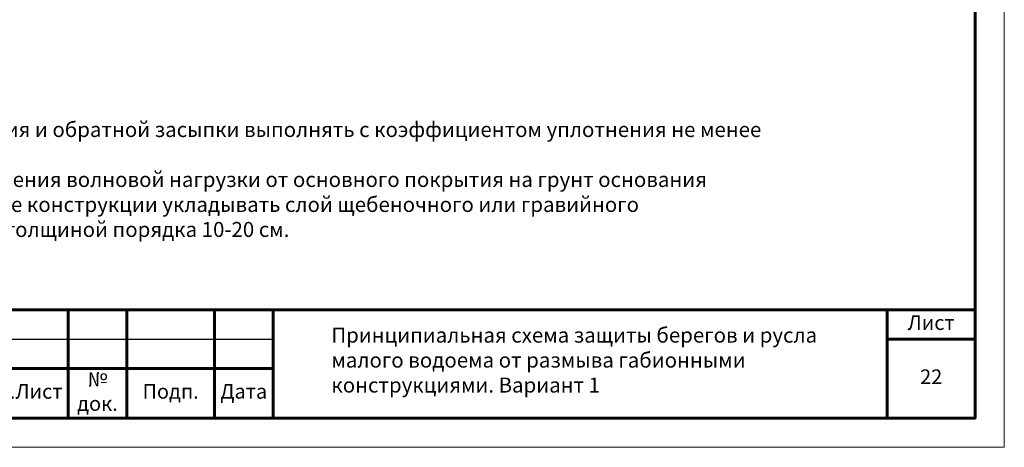
# Model space of a CAD drawing. Units: millimetres. Extents: x 479208 to 494591, y 200734 to 201033.
# Drawn here: x 487330 to 487498, y 200772 to 200846 of the extents above; entities that cross this region are included whole.
import ezdxf

# ---------------------------------------------------------------- set-up
doc = ezdxf.new("R2010")
doc.units = ezdxf.units.MM
doc.layers.add('Внутренняя рамка', color=7, linetype='Continuous', lineweight=60)
doc.layers.add('Граница чертежа на печать', color=7, linetype='Continuous', lineweight=15)
doc.styles.add('dimention', font='arial.ttf', dxfattribs={"height": 15})
doc.styles.get("Standard").update_dxf_attribs({"font": 'arial.ttf'})

# ---------------------------------------------------------------- blocks, each defined once
blk = doc.blocks.new('*T32')
at = {"color": 0, "linetype": 'Continuous', "lineweight": 60, "transparency": 16777216}
for p, q in [((0, 0), (185, 0)), ((0, 0), (0, -18.5)), ((10, 0), (10, -18.5)), ((20, 0), (20, -18.5)), ((30, 0), (30, -18.5)), ((40, 0), (40, -18.5)), ((55, 0), (55, -18.5)), ((65, 0), (65, -18.5)), ((170, 0), (170, -18.5)), ((185, 0), (185, -18.5)), ((170, -5), (185, -5)), ((0, -10), (65, -10)), ((0, -18.5), (185, -18.5))]:
    blk.add_line(p, q, dxfattribs=at)
at = {"color": 0, "linetype": 'Continuous', "transparency": 16777216}
blk.add_line((0, -5), (65, -5), dxfattribs=at)
at = {"color": 0, "transparency": 16777216, "char_height": 2.5, "attachment_point": 5, "style": 'dimention'}
for s, insert, width in [('Лист', (177.5, -2.5), 13), ('№ док.', (35, -14.25), 9), ('22', (177.5, -11.75), 13), ('Изм.', (5, -14.25), 8), ('Кол.уч.', (15, -14.25), 9), ('Лист', (25, -14.25), 8), ('Подп.', (47.5, -14.25), 13), ('Дата', (60, -14.25), 8)]:
    blk.add_mtext(s, dxfattribs=dict(at, insert=insert, width=width))

msp = doc.modelspace()

# ---------------------------------------------------------------- linework, layer by layer
at = {"layer": 'Внутренняя рамка'}
msp.add_lwpolyline([(487221.261, 200777.491), (487221.261, 200977.491), (487493.261, 200977.491), (487493.261, 200777.491), (487221.261, 200777.491)], dxfattribs=at)
at = {"layer": 'Граница чертежа на печать'}
msp.add_lwpolyline([(487201.261, 200772.491), (487201.261, 200982.491), (487498.261, 200982.491), (487498.261, 200772.491), (487201.261, 200772.491)], dxfattribs=at)

# ---------------------------------------------------------------- block references
msp.add_blockref('*T32', (487308.261, 200795.991))

# ---------------------------------------------------------------- texts
at = {"insert": (487267.044, 200828.131), "char_height": 2.5632, "attachment_point": 1}
msp.add_mtext_dynamic_manual_height_columns('\\pxi-3,l4,t4;1.^IУплотнение грунтов основания и обратной засыпки выполнять с коэффициентом уплотнения не менее 0,95\\P2.^IДля равномерного распределения волновой нагрузки от основного покрытия на грунт основания рекомендуется под габионные конструкции укладывать слой щебеночного или гравийного разнозернистого материала толщиной порядка 10-20 см. ', width=193.40422, gutter_width=12.5, heights=[0], dxfattribs=at)
at = {"insert": (487383.237, 200792.966), "char_height": 2.5632, "width": 83.52379, "attachment_point": 1}
msp.add_mtext('Принципиальная схема защиты берегов и русла малого водоема от размыва габионными конструкциями. Вариант 1', dxfattribs=at)

doc.saveas('drawing.dxf')
